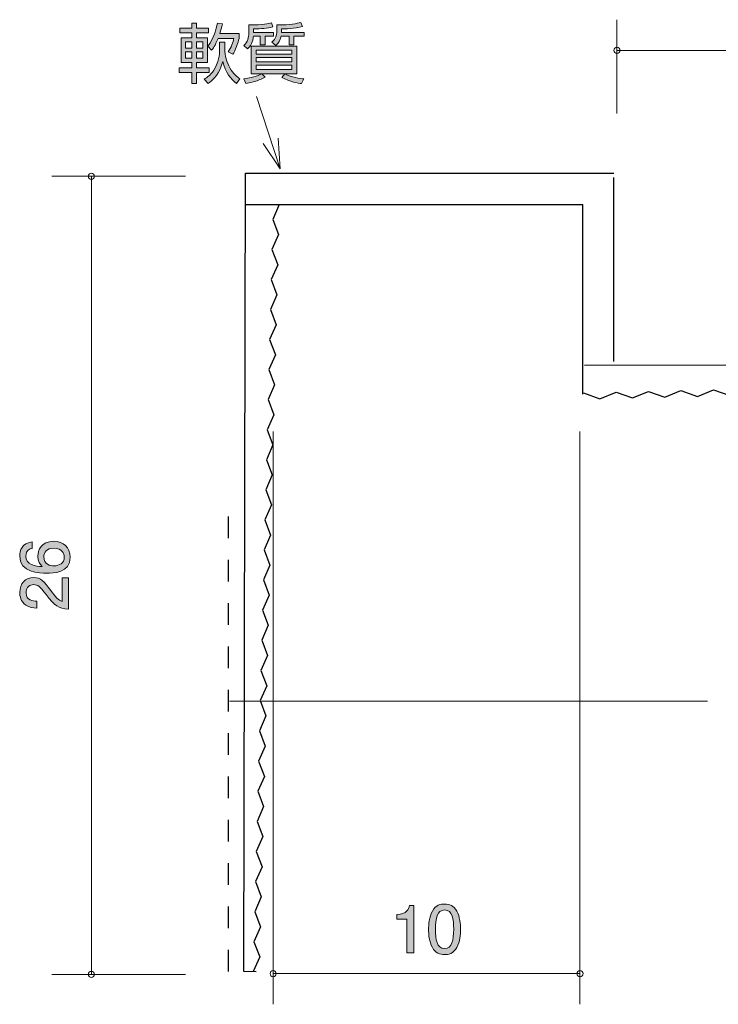
# Model space of a CAD drawing. Units: inches. Extents: x 76.6 to 134.2, y -167.1 to -131.3.
# Drawn here: x 76.6 to 99.4, y -164.7 to -132.7 of the extents above; entities that cross this region are included whole.
import ezdxf

# ---------------------------------------------------------------- set-up
doc = ezdxf.new("R2010")
doc.units = ezdxf.units.IN
doc.header["$MEASUREMENT"] = 0
doc.linetypes.add('AI-Linetype-2', pattern=[1.411111, 0.705556, -0.705556])
doc.layers.add('_U+30EC_U+30A4_U+30E4_U+30FC 1', color=7, linetype='Continuous')

# ---------------------------------------------------------------- blocks, each defined once
blk = doc.blocks.new('block 2')
at = {"layer": '_U+30EC_U+30A4_U+30E4_U+30FC 1', "true_color": 0x221814}
h = blk.add_hatch(color=179, dxfattribs=at)
h.dxf.hatch_style = 2
edge = h.paths.add_edge_path()
edge.add_spline(control_points=[(89.218, -163.055), (89.218, -163.055), (89.218, -161.951), (89.218, -161.951), (89.218, -161.951), (88.888, -161.951), (88.888, -161.951), (88.888, -161.951), (88.888, -161.803), (88.888, -161.803), (89.22, -161.788), (89.267, -161.625), (89.297, -161.511), (89.297, -161.511), (89.443, -161.511), (89.443, -161.511), (89.443, -161.511), (89.443, -163.055), (89.443, -163.055), (89.443, -163.055), (89.218, -163.055), (89.218, -163.055)], knot_values=[0, 0, 0, 0, 1, 1, 1, 2, 2, 2, 3, 3, 3, 4, 4, 4, 5, 5, 5, 6, 6, 6, 7, 7, 7, 7], degree=3, periodic=1)
h = blk.add_hatch(color=179, dxfattribs=at)
h.dxf.hatch_style = 2
edge = h.paths.add_edge_path()
edge.add_spline(control_points=[(90.841, -162.877), (90.734, -163.087), (90.56, -163.106), (90.444, -163.106), (90.283, -163.106), (90.141, -163.059), (90.046, -162.877), (89.942, -162.683), (89.923, -162.446), (89.923, -162.283), (89.923, -162.139), (89.94, -161.887), (90.046, -161.688), (90.154, -161.485), (90.315, -161.462), (90.444, -161.462), (90.602, -161.462), (90.746, -161.506), (90.841, -161.688), (90.941, -161.881), (90.964, -162.109), (90.964, -162.283), (90.964, -162.454), (90.943, -162.685), (90.841, -162.877)], knot_values=[0, 0, 0, 0, 1, 1, 1, 2, 2, 2, 3, 3, 3, 4, 4, 4, 5, 5, 5, 6, 6, 6, 7, 7, 7, 8, 8, 8, 8], degree=3, periodic=1)
edge = h.paths.add_edge_path()
edge.add_spline(control_points=[(90.444, -161.655), (90.194, -161.655), (90.148, -161.938), (90.148, -162.283), (90.148, -162.602), (90.184, -162.911), (90.444, -162.911), (90.691, -162.911), (90.74, -162.63), (90.74, -162.283), (90.74, -161.963), (90.702, -161.655), (90.444, -161.655)], knot_values=[0, 0, 0, 0, 1, 1, 1, 2, 2, 2, 3, 3, 3, 4, 4, 4, 4], degree=3, periodic=1)
at = {"layer": '_U+30EC_U+30A4_U+30E4_U+30FC 1', "lineweight": 0}
for points, knots in [([(89.218, -163.055), (89.218, -163.055), (89.218, -161.951), (89.218, -161.951), (89.218, -161.951), (88.888, -161.951), (88.888, -161.951), (88.888, -161.951), (88.888, -161.803), (88.888, -161.803), (89.22, -161.788), (89.267, -161.625), (89.297, -161.511), (89.297, -161.511), (89.443, -161.511), (89.443, -161.511), (89.443, -161.511), (89.443, -163.055), (89.443, -163.055), (89.443, -163.055), (89.218, -163.055), (89.218, -163.055)], [0, 0, 0, 0, 1, 1, 1, 2, 2, 2, 3, 3, 3, 4, 4, 4, 5, 5, 5, 6, 6, 6, 7, 7, 7, 7]), ([(90.841, -162.877), (90.734, -163.087), (90.56, -163.106), (90.444, -163.106), (90.283, -163.106), (90.141, -163.059), (90.046, -162.877), (89.942, -162.683), (89.923, -162.446), (89.923, -162.283), (89.923, -162.139), (89.94, -161.887), (90.046, -161.688), (90.154, -161.485), (90.315, -161.462), (90.444, -161.462), (90.602, -161.462), (90.746, -161.506), (90.841, -161.688), (90.941, -161.881), (90.964, -162.109), (90.964, -162.283), (90.964, -162.454), (90.943, -162.685), (90.841, -162.877)], [0, 0, 0, 0, 1, 1, 1, 2, 2, 2, 3, 3, 3, 4, 4, 4, 5, 5, 5, 6, 6, 6, 7, 7, 7, 8, 8, 8, 8]), ([(90.444, -161.655), (90.194, -161.655), (90.148, -161.938), (90.148, -162.283), (90.148, -162.602), (90.184, -162.911), (90.444, -162.911), (90.691, -162.911), (90.74, -162.63), (90.74, -162.283), (90.74, -161.963), (90.702, -161.655), (90.444, -161.655)], [0, 0, 0, 0, 1, 1, 1, 2, 2, 2, 3, 3, 3, 4, 4, 4, 4])]:
    blk.add_open_spline(points, degree=3, knots=knots, dxfattribs=at)
blk = doc.blocks.new('block 5')
at = {"layer": '_U+30EC_U+30A4_U+30E4_U+30FC 1', "true_color": 0x221814}
h = blk.add_hatch(color=179, dxfattribs=at)
h.dxf.hatch_style = 2
edge = h.paths.add_edge_path()
edge.add_spline(control_points=[(78.239, -150.162), (78.239, -150.678), (77.686, -150.687), (77.472, -150.687), (77.241, -150.687), (76.594, -150.668), (76.594, -150.124), (76.594, -149.951), (76.664, -149.705), (76.996, -149.667), (76.996, -149.667), (76.996, -149.881), (76.996, -149.881), (76.939, -149.891), (76.79, -149.923), (76.79, -150.126), (76.79, -150.418), (77.118, -150.458), (77.323, -150.471), (77.245, -150.378), (77.186, -150.31), (77.186, -150.128), (77.186, -149.948), (77.294, -149.646), (77.7, -149.646), (78.02, -149.646), (78.239, -149.845), (78.239, -150.162)], knot_values=[0, 0, 0, 0, 1, 1, 1, 2, 2, 2, 3, 3, 3, 4, 4, 4, 5, 5, 5, 6, 6, 6, 7, 7, 7, 8, 8, 8, 9, 9, 9, 9], degree=3, periodic=1)
edge = h.paths.add_edge_path()
edge.add_spline(control_points=[(77.381, -150.146), (77.381, -150.408), (77.592, -150.446), (77.709, -150.446), (77.884, -150.446), (78.047, -150.351), (78.047, -150.167), (78.047, -150.046), (77.988, -149.87), (77.702, -149.87), (77.478, -149.87), (77.381, -150.01), (77.381, -150.146)], knot_values=[0, 0, 0, 0, 1, 1, 1, 2, 2, 2, 3, 3, 3, 4, 4, 4, 4], degree=3, periodic=1)
h = blk.add_hatch(color=179, dxfattribs=at)
h.dxf.hatch_style = 2
edge = h.paths.add_edge_path()
edge.add_spline(control_points=[(77.607, -151.25), (77.766, -151.468), (77.84, -151.561), (77.984, -151.61), (77.984, -151.61), (77.984, -150.831), (77.984, -150.831), (77.984, -150.831), (78.189, -150.831), (78.189, -150.831), (78.189, -150.831), (78.189, -151.859), (78.189, -151.859), (77.831, -151.828), (77.753, -151.762), (77.455, -151.377), (77.256, -151.121), (77.188, -151.056), (77.051, -151.056), (76.932, -151.056), (76.801, -151.127), (76.801, -151.324), (76.801, -151.585), (77.032, -151.593), (77.148, -151.597), (77.148, -151.597), (77.148, -151.821), (77.148, -151.821), (77.021, -151.813), (76.909, -151.803), (76.79, -151.722), (76.63, -151.612), (76.596, -151.426), (76.596, -151.309), (76.596, -151.032), (76.78, -150.825), (77.053, -150.825), (77.281, -150.825), (77.381, -150.941), (77.607, -151.25)], knot_values=[0, 0, 0, 0, 1, 1, 1, 2, 2, 2, 3, 3, 3, 4, 4, 4, 5, 5, 5, 6, 6, 6, 7, 7, 7, 8, 8, 8, 9, 9, 9, 10, 10, 10, 11, 11, 11, 12, 12, 12, 13, 13, 13, 13], degree=3, periodic=1)
at = {"layer": '_U+30EC_U+30A4_U+30E4_U+30FC 1', "lineweight": 0}
for points, knots in [([(78.239, -150.162), (78.239, -150.678), (77.686, -150.687), (77.472, -150.687), (77.241, -150.687), (76.594, -150.668), (76.594, -150.124), (76.594, -149.951), (76.664, -149.705), (76.996, -149.667), (76.996, -149.667), (76.996, -149.881), (76.996, -149.881), (76.939, -149.891), (76.79, -149.923), (76.79, -150.126), (76.79, -150.418), (77.118, -150.458), (77.323, -150.471), (77.245, -150.378), (77.186, -150.31), (77.186, -150.128), (77.186, -149.948), (77.294, -149.646), (77.7, -149.646), (78.02, -149.646), (78.239, -149.845), (78.239, -150.162)], [0, 0, 0, 0, 1, 1, 1, 2, 2, 2, 3, 3, 3, 4, 4, 4, 5, 5, 5, 6, 6, 6, 7, 7, 7, 8, 8, 8, 9, 9, 9, 9]), ([(77.381, -150.146), (77.381, -150.408), (77.592, -150.446), (77.709, -150.446), (77.884, -150.446), (78.047, -150.351), (78.047, -150.167), (78.047, -150.046), (77.988, -149.87), (77.702, -149.87), (77.478, -149.87), (77.381, -150.01), (77.381, -150.146)], [0, 0, 0, 0, 1, 1, 1, 2, 2, 2, 3, 3, 3, 4, 4, 4, 4]), ([(77.607, -151.25), (77.766, -151.468), (77.84, -151.561), (77.984, -151.61), (77.984, -151.61), (77.984, -150.831), (77.984, -150.831), (77.984, -150.831), (78.189, -150.831), (78.189, -150.831), (78.189, -150.831), (78.189, -151.859), (78.189, -151.859), (77.831, -151.828), (77.753, -151.762), (77.455, -151.377), (77.256, -151.121), (77.188, -151.056), (77.051, -151.056), (76.932, -151.056), (76.801, -151.127), (76.801, -151.324), (76.801, -151.585), (77.032, -151.593), (77.148, -151.597), (77.148, -151.597), (77.148, -151.821), (77.148, -151.821), (77.021, -151.813), (76.909, -151.803), (76.79, -151.722), (76.63, -151.612), (76.596, -151.426), (76.596, -151.309), (76.596, -151.032), (76.78, -150.825), (77.053, -150.825), (77.281, -150.825), (77.381, -150.941), (77.607, -151.25)], [0, 0, 0, 0, 1, 1, 1, 2, 2, 2, 3, 3, 3, 4, 4, 4, 5, 5, 5, 6, 6, 6, 7, 7, 7, 8, 8, 8, 9, 9, 9, 10, 10, 10, 11, 11, 11, 12, 12, 12, 13, 13, 13, 13])]:
    blk.add_open_spline(points, degree=3, knots=knots, dxfattribs=at)
blk = doc.blocks.new('block 6')
at = {"layer": '_U+30EC_U+30A4_U+30E4_U+30FC 1', "true_color": 0xe50011}
h = blk.add_hatch(color=12, dxfattribs=at)
h.dxf.hatch_style = 2
h.paths.add_polyline_path([(82.202, -132.933), (82.202, -132.772), (82.357, -132.772), (82.357, -132.933), (82.75, -132.933), (82.75, -133.087), (82.357, -133.087), (82.357, -133.242), (82.712, -133.242), (82.712, -134.054), (82.357, -134.054), (82.357, -134.223), (82.765, -134.223), (82.765, -134.377), (82.357, -134.377), (82.357, -134.731), (82.202, -134.731), (82.202, -134.377), (81.792, -134.377), (81.792, -134.223), (82.202, -134.223), (82.202, -134.054), (81.853, -134.054), (81.853, -133.242), (82.202, -133.242), (82.202, -133.087), (81.813, -133.087), (81.813, -132.933)])
h.paths.add_polyline_path([(82.202, -133.381), (81.995, -133.381), (81.995, -133.584), (82.202, -133.584)])
h.paths.add_polyline_path([(82.202, -133.707), (81.995, -133.707), (81.995, -133.914), (82.202, -133.914)])
h.paths.add_polyline_path([(82.568, -133.381), (82.357, -133.381), (82.357, -133.584), (82.568, -133.584)])
h.paths.add_polyline_path([(82.568, -133.707), (82.357, -133.707), (82.357, -133.914), (82.568, -133.914)])
edge = h.paths.add_edge_path()
edge.add_spline(control_points=[(82.61, -134.596), (82.693, -134.543), (82.858, -134.435), (82.964, -134.227), (83.112, -133.935), (83.112, -133.709), (83.112, -133.624), (83.112, -133.624), (83.112, -133.39), (83.112, -133.39), (83.112, -133.39), (83.277, -133.39), (83.277, -133.39), (83.277, -133.39), (83.277, -133.616), (83.277, -133.616), (83.277, -133.815), (83.342, -134.052), (83.444, -134.225), (83.56, -134.424), (83.689, -134.524), (83.774, -134.585), (83.774, -134.585), (83.666, -134.735), (83.666, -134.735), (83.488, -134.606), (83.289, -134.367), (83.211, -134.014), (83.146, -134.253), (83.044, -134.522), (82.735, -134.731), (82.735, -134.731), (82.61, -134.596), (82.61, -134.596)], knot_values=[0, 0, 0, 0, 1, 1, 1, 2, 2, 2, 3, 3, 3, 4, 4, 4, 5, 5, 5, 6, 6, 6, 7, 7, 7, 8, 8, 8, 9, 9, 9, 10, 10, 10, 11, 11, 11, 11], degree=3, periodic=1)
edge = h.paths.add_edge_path()
edge.add_spline(control_points=[(82.725, -133.523), (82.818, -133.4), (82.943, -133.22), (83.038, -132.772), (83.038, -132.772), (83.205, -132.791), (83.205, -132.791), (83.18, -132.912), (83.156, -133.003), (83.118, -133.11), (83.118, -133.11), (83.746, -133.11), (83.746, -133.11), (83.746, -133.11), (83.746, -133.263), (83.746, -133.263), (83.713, -133.405), (83.617, -133.663), (83.543, -133.781), (83.543, -133.781), (83.391, -133.703), (83.391, -133.703), (83.486, -133.567), (83.552, -133.379), (83.579, -133.269), (83.579, -133.269), (83.061, -133.269), (83.061, -133.269), (82.962, -133.51), (82.888, -133.599), (82.85, -133.643), (82.85, -133.643), (82.725, -133.523), (82.725, -133.523)], knot_values=[0, 0, 0, 0, 1, 1, 1, 2, 2, 2, 3, 3, 3, 4, 4, 4, 5, 5, 5, 6, 6, 6, 7, 7, 7, 8, 8, 8, 9, 9, 9, 10, 10, 10, 11, 11, 11, 11], degree=3, periodic=1)
h = blk.add_hatch(color=12, dxfattribs=at)
h.dxf.hatch_style = 2
edge = h.paths.add_edge_path()
edge.add_spline(control_points=[(84.219, -133.07), (84.219, -133.07), (84.871, -133.07), (84.871, -133.07), (84.871, -133.07), (84.871, -133.195), (84.871, -133.195), (84.871, -133.195), (84.594, -133.195), (84.594, -133.195), (84.594, -133.195), (84.594, -133.47), (84.594, -133.47), (84.594, -133.47), (84.433, -133.47), (84.433, -133.47), (84.433, -133.47), (84.433, -133.195), (84.433, -133.195), (84.433, -133.195), (84.213, -133.195), (84.213, -133.195), (84.202, -133.265), (84.177, -133.459), (84.023, -133.61), (84.023, -133.61), (83.9, -133.5), (83.9, -133.5), (84.021, -133.4), (84.063, -133.195), (84.063, -133.112), (84.063, -133.112), (84.063, -132.827), (84.063, -132.827), (84.547, -132.827), (84.702, -132.78), (84.797, -132.753), (84.797, -132.753), (84.85, -132.892), (84.85, -132.892), (84.64, -132.941), (84.478, -132.952), (84.219, -132.956), (84.219, -132.956), (84.219, -133.07), (84.219, -133.07)], knot_values=[0, 0, 0, 0, 1, 1, 1, 2, 2, 2, 3, 3, 3, 4, 4, 4, 5, 5, 5, 6, 6, 6, 7, 7, 7, 8, 8, 8, 9, 9, 9, 10, 10, 10, 11, 11, 11, 12, 12, 12, 13, 13, 13, 14, 14, 14, 15, 15, 15, 15], degree=3, periodic=1)
edge = h.paths.add_edge_path()
edge.add_spline(control_points=[(84.135, -134.416), (84.135, -134.416), (84.135, -133.517), (84.135, -133.517), (84.135, -133.517), (85.632, -133.517), (85.632, -133.517), (85.632, -133.517), (85.632, -134.416), (85.632, -134.416), (85.632, -134.416), (84.488, -134.416), (84.488, -134.416), (84.488, -134.416), (84.594, -134.526), (84.594, -134.526), (84.429, -134.621), (84.264, -134.682), (83.968, -134.733), (83.968, -134.733), (83.902, -134.581), (83.902, -134.581), (84.281, -134.528), (84.403, -134.46), (84.484, -134.416), (84.484, -134.416), (84.135, -134.416), (84.135, -134.416)], knot_values=[0, 0, 0, 0, 1, 1, 1, 2, 2, 2, 3, 3, 3, 4, 4, 4, 5, 5, 5, 6, 6, 6, 7, 7, 7, 8, 8, 8, 9, 9, 9, 9], degree=3, periodic=1)
h.paths.add_polyline_path([(85.463, -133.65), (84.304, -133.65), (84.304, -133.779), (85.463, -133.779)])
h.paths.add_polyline_path([(85.463, -133.889), (84.304, -133.889), (84.304, -134.031), (85.463, -134.031)])
h.paths.add_polyline_path([(85.463, -134.14), (84.304, -134.14), (84.304, -134.28), (85.463, -134.28)])
edge = h.paths.add_edge_path()
edge.add_spline(control_points=[(85.127, -133.07), (85.127, -133.07), (85.863, -133.07), (85.863, -133.07), (85.863, -133.07), (85.863, -133.195), (85.863, -133.195), (85.863, -133.195), (85.533, -133.195), (85.533, -133.195), (85.533, -133.195), (85.533, -133.47), (85.533, -133.47), (85.533, -133.47), (85.377, -133.47), (85.377, -133.47), (85.377, -133.47), (85.377, -133.195), (85.377, -133.195), (85.377, -133.195), (85.112, -133.195), (85.112, -133.195), (85.087, -133.324), (85.036, -133.415), (84.939, -133.498), (84.939, -133.498), (84.816, -133.39), (84.816, -133.39), (84.951, -133.28), (84.975, -133.142), (84.975, -133.068), (84.975, -133.068), (84.975, -132.825), (84.975, -132.825), (85.444, -132.825), (85.611, -132.784), (85.755, -132.742), (85.755, -132.742), (85.815, -132.88), (85.815, -132.88), (85.544, -132.95), (85.229, -132.954), (85.127, -132.954), (85.127, -132.954), (85.127, -133.07), (85.127, -133.07)], knot_values=[0, 0, 0, 0, 1, 1, 1, 2, 2, 2, 3, 3, 3, 4, 4, 4, 5, 5, 5, 6, 6, 6, 7, 7, 7, 8, 8, 8, 9, 9, 9, 10, 10, 10, 11, 11, 11, 12, 12, 12, 13, 13, 13, 14, 14, 14, 15, 15, 15, 15], degree=3, periodic=1)
edge = h.paths.add_edge_path()
edge.add_spline(control_points=[(85.239, -134.422), (85.459, -134.534), (85.726, -134.572), (85.855, -134.583), (85.855, -134.583), (85.785, -134.737), (85.785, -134.737), (85.664, -134.722), (85.402, -134.682), (85.138, -134.536), (85.138, -134.536), (85.239, -134.422), (85.239, -134.422)], knot_values=[0, 0, 0, 0, 1, 1, 1, 2, 2, 2, 3, 3, 3, 4, 4, 4, 4], degree=3, periodic=1)
at = {"layer": '_U+30EC_U+30A4_U+30E4_U+30FC 1', "lineweight": 0}
for points in [[(82.202, -132.933), (82.202, -132.772), (82.357, -132.772), (82.357, -132.933), (82.75, -132.933), (82.75, -133.087), (82.357, -133.087), (82.357, -133.242), (82.712, -133.242), (82.712, -134.054), (82.357, -134.054), (82.357, -134.223), (82.765, -134.223), (82.765, -134.377), (82.357, -134.377), (82.357, -134.731), (82.202, -134.731), (82.202, -134.377), (81.792, -134.377), (81.792, -134.223), (82.202, -134.223), (82.202, -134.054), (81.853, -134.054), (81.853, -133.242), (82.202, -133.242), (82.202, -133.087), (81.813, -133.087), (81.813, -132.933), (82.202, -132.933)], [(82.202, -133.381), (81.995, -133.381), (81.995, -133.584), (82.202, -133.584), (82.202, -133.381)], [(82.568, -133.381), (82.357, -133.381), (82.357, -133.584), (82.568, -133.584), (82.568, -133.381)], [(82.202, -133.707), (81.995, -133.707), (81.995, -133.914), (82.202, -133.914), (82.202, -133.707)], [(82.568, -133.707), (82.357, -133.707), (82.357, -133.914), (82.568, -133.914), (82.568, -133.707)], [(85.463, -133.65), (84.304, -133.65), (84.304, -133.779), (85.463, -133.779), (85.463, -133.65)], [(85.463, -133.889), (84.304, -133.889), (84.304, -134.031), (85.463, -134.031), (85.463, -133.889)], [(85.463, -134.14), (84.304, -134.14), (84.304, -134.28), (85.463, -134.28), (85.463, -134.14)]]:
    blk.add_lwpolyline(points, dxfattribs=at)
for points, knots in [([(82.725, -133.523), (82.818, -133.4), (82.943, -133.22), (83.038, -132.772), (83.038, -132.772), (83.205, -132.791), (83.205, -132.791), (83.18, -132.912), (83.156, -133.003), (83.118, -133.11), (83.118, -133.11), (83.746, -133.11), (83.746, -133.11), (83.746, -133.11), (83.746, -133.263), (83.746, -133.263), (83.713, -133.405), (83.617, -133.663), (83.543, -133.781), (83.543, -133.781), (83.391, -133.703), (83.391, -133.703), (83.486, -133.567), (83.552, -133.379), (83.579, -133.269), (83.579, -133.269), (83.061, -133.269), (83.061, -133.269), (82.962, -133.51), (82.888, -133.599), (82.85, -133.643), (82.85, -133.643), (82.725, -133.523), (82.725, -133.523)], [0, 0, 0, 0, 1, 1, 1, 2, 2, 2, 3, 3, 3, 4, 4, 4, 5, 5, 5, 6, 6, 6, 7, 7, 7, 8, 8, 8, 9, 9, 9, 10, 10, 10, 11, 11, 11, 11]), ([(84.219, -133.07), (84.219, -133.07), (84.871, -133.07), (84.871, -133.07), (84.871, -133.07), (84.871, -133.195), (84.871, -133.195), (84.871, -133.195), (84.594, -133.195), (84.594, -133.195), (84.594, -133.195), (84.594, -133.47), (84.594, -133.47), (84.594, -133.47), (84.433, -133.47), (84.433, -133.47), (84.433, -133.47), (84.433, -133.195), (84.433, -133.195), (84.433, -133.195), (84.213, -133.195), (84.213, -133.195), (84.202, -133.265), (84.177, -133.459), (84.023, -133.61), (84.023, -133.61), (83.9, -133.5), (83.9, -133.5), (84.021, -133.4), (84.063, -133.195), (84.063, -133.112), (84.063, -133.112), (84.063, -132.827), (84.063, -132.827), (84.547, -132.827), (84.702, -132.78), (84.797, -132.753), (84.797, -132.753), (84.85, -132.892), (84.85, -132.892), (84.64, -132.941), (84.478, -132.952), (84.219, -132.956), (84.219, -132.956), (84.219, -133.07), (84.219, -133.07)], [0, 0, 0, 0, 1, 1, 1, 2, 2, 2, 3, 3, 3, 4, 4, 4, 5, 5, 5, 6, 6, 6, 7, 7, 7, 8, 8, 8, 9, 9, 9, 10, 10, 10, 11, 11, 11, 12, 12, 12, 13, 13, 13, 14, 14, 14, 15, 15, 15, 15]), ([(85.127, -133.07), (85.127, -133.07), (85.863, -133.07), (85.863, -133.07), (85.863, -133.07), (85.863, -133.195), (85.863, -133.195), (85.863, -133.195), (85.533, -133.195), (85.533, -133.195), (85.533, -133.195), (85.533, -133.47), (85.533, -133.47), (85.533, -133.47), (85.377, -133.47), (85.377, -133.47), (85.377, -133.47), (85.377, -133.195), (85.377, -133.195), (85.377, -133.195), (85.112, -133.195), (85.112, -133.195), (85.087, -133.324), (85.036, -133.415), (84.939, -133.498), (84.939, -133.498), (84.816, -133.39), (84.816, -133.39), (84.951, -133.28), (84.975, -133.142), (84.975, -133.068), (84.975, -133.068), (84.975, -132.825), (84.975, -132.825), (85.444, -132.825), (85.611, -132.784), (85.755, -132.742), (85.755, -132.742), (85.815, -132.88), (85.815, -132.88), (85.544, -132.95), (85.229, -132.954), (85.127, -132.954), (85.127, -132.954), (85.127, -133.07), (85.127, -133.07)], [0, 0, 0, 0, 1, 1, 1, 2, 2, 2, 3, 3, 3, 4, 4, 4, 5, 5, 5, 6, 6, 6, 7, 7, 7, 8, 8, 8, 9, 9, 9, 10, 10, 10, 11, 11, 11, 12, 12, 12, 13, 13, 13, 14, 14, 14, 15, 15, 15, 15]), ([(82.61, -134.596), (82.693, -134.543), (82.858, -134.435), (82.964, -134.227), (83.112, -133.935), (83.112, -133.709), (83.112, -133.624), (83.112, -133.624), (83.112, -133.39), (83.112, -133.39), (83.112, -133.39), (83.277, -133.39), (83.277, -133.39), (83.277, -133.39), (83.277, -133.616), (83.277, -133.616), (83.277, -133.815), (83.342, -134.052), (83.444, -134.225), (83.56, -134.424), (83.689, -134.524), (83.774, -134.585), (83.774, -134.585), (83.666, -134.735), (83.666, -134.735), (83.488, -134.606), (83.289, -134.367), (83.211, -134.014), (83.146, -134.253), (83.044, -134.522), (82.735, -134.731), (82.735, -134.731), (82.61, -134.596), (82.61, -134.596)], [0, 0, 0, 0, 1, 1, 1, 2, 2, 2, 3, 3, 3, 4, 4, 4, 5, 5, 5, 6, 6, 6, 7, 7, 7, 8, 8, 8, 9, 9, 9, 10, 10, 10, 11, 11, 11, 11]), ([(84.135, -134.416), (84.135, -134.416), (84.135, -133.517), (84.135, -133.517), (84.135, -133.517), (85.632, -133.517), (85.632, -133.517), (85.632, -133.517), (85.632, -134.416), (85.632, -134.416), (85.632, -134.416), (84.488, -134.416), (84.488, -134.416), (84.488, -134.416), (84.594, -134.526), (84.594, -134.526), (84.429, -134.621), (84.264, -134.682), (83.968, -134.733), (83.968, -134.733), (83.902, -134.581), (83.902, -134.581), (84.281, -134.528), (84.403, -134.46), (84.484, -134.416), (84.484, -134.416), (84.135, -134.416), (84.135, -134.416)], [0, 0, 0, 0, 1, 1, 1, 2, 2, 2, 3, 3, 3, 4, 4, 4, 5, 5, 5, 6, 6, 6, 7, 7, 7, 8, 8, 8, 9, 9, 9, 9]), ([(85.239, -134.422), (85.459, -134.534), (85.726, -134.572), (85.855, -134.583), (85.855, -134.583), (85.785, -134.737), (85.785, -134.737), (85.664, -134.722), (85.402, -134.682), (85.138, -134.536), (85.138, -134.536), (85.239, -134.422), (85.239, -134.422)], [0, 0, 0, 0, 1, 1, 1, 2, 2, 2, 3, 3, 3, 4, 4, 4, 4])]:
    blk.add_open_spline(points, degree=3, knots=knots, dxfattribs=at)

msp = doc.modelspace()

# ---------------------------------------------------------------- linework, layer by layer
at = {"layer": '_U+30EC_U+30A4_U+30E4_U+30FC 1', "color": 179, "lineweight": 9, "true_color": 0x221814}
for points in [[(96.059, -135.715), (96.059, -132.656)], [(122.059, -133.655), (96.059, -133.655)], [(84.313, -135.155), (85.089, -137.515)], [(85.022, -136.518), (85.089, -137.515)], [(84.532, -136.684), (85.089, -137.515)], [(77.642, -137.755), (82.002, -137.755)], [(78.932, -137.755), (78.932, -163.754)], [(84.856, -146.071), (84.856, -164.727)], [(94.856, -146.071), (94.856, -164.727)], [(99.015, -154.852), (83.432, -154.852)], [(77.642, -163.754), (82.002, -163.754)], [(84.856, -163.727), (94.856, -163.727)]]:
    msp.add_lwpolyline(points, dxfattribs=at)
at = {"layer": '_U+30EC_U+30A4_U+30E4_U+30FC 1', "color": 179, "lineweight": 25, "true_color": 0x221814}
for points in [[(83.904, -163.655), (83.959, -137.655)], [(83.959, -137.655), (95.959, -137.655)], [(95.959, -143.791), (95.959, -137.791)], [(83.959, -138.674), (84.953, -138.674)], [(85.054, -138.677), (84.841, -139.161), (85.028, -139.655), (84.816, -140.14), (85.003, -140.635), (84.79, -141.12), (84.977, -141.614), (84.765, -142.097), (84.952, -142.591), (84.739, -143.075), (84.927, -143.57), (84.714, -144.054), (84.901, -144.548), (84.688, -145.032), (84.876, -145.526), (84.663, -146.01), (84.85, -146.505), (84.638, -146.99), (84.825, -147.484), (84.612, -147.968), (84.8, -148.463), (84.587, -148.947), (84.774, -149.442), (84.561, -149.927), (84.748, -150.422), (84.536, -150.906), (84.723, -151.401), (84.511, -151.886), (84.698, -152.382), (84.485, -152.868), (84.672, -153.364), (84.459, -153.852), (84.646, -154.349), (84.434, -154.836), (84.621, -155.334), (84.408, -155.821), (84.595, -156.318), (84.383, -156.805), (84.57, -157.303), (84.357, -157.788), (84.544, -158.283), (84.332, -158.769), (84.519, -159.264), (84.306, -159.748), (84.493, -160.244), (84.281, -160.73), (84.468, -161.226), (84.255, -161.71), (84.443, -162.205), (84.23, -162.688), (84.417, -163.181), (84.205, -163.663)], [(84.954, -138.674), (94.954, -138.674)], [(94.954, -144.852), (94.954, -138.674)], [(121.959, -143.865), (95.003, -143.919)], [(94.976, -144.814), (95.509, -145.001), (96.033, -144.789), (96.566, -144.976), (97.091, -144.763), (97.625, -144.95), (98.149, -144.738), (98.682, -144.925), (99.205, -144.712), (99.739, -144.899)], [(84.305, -163.666), (83.904, -163.655)]]:
    msp.add_lwpolyline(points, dxfattribs=at)
at = {"layer": '_U+30EC_U+30A4_U+30E4_U+30FC 1', "color": 154, "linetype": 'AI-Linetype-2', "lineweight": 25, "true_color": 0x005bac}
msp.add_lwpolyline([(83.404, -163.655), (83.404, -148.655)], dxfattribs=at)
at = {"layer": '_U+30EC_U+30A4_U+30E4_U+30FC 1', "color": 179, "lineweight": 9, "true_color": 0x221814}
for points in [[(95.959, -133.655), (95.959, -133.71), (96.004, -133.755), (96.059, -133.755), (96.114, -133.755), (96.159, -133.71), (96.159, -133.655), (96.159, -133.6), (96.114, -133.555), (96.059, -133.555), (96.004, -133.555), (95.959, -133.6), (95.959, -133.655)], [(78.832, -137.755), (78.832, -137.81), (78.877, -137.854), (78.932, -137.854), (78.987, -137.854), (79.032, -137.81), (79.032, -137.755), (79.032, -137.699), (78.987, -137.655), (78.932, -137.655), (78.877, -137.655), (78.832, -137.699), (78.832, -137.755)], [(78.832, -163.754), (78.832, -163.809), (78.877, -163.854), (78.932, -163.854), (78.987, -163.854), (79.032, -163.809), (79.032, -163.754), (79.032, -163.699), (78.987, -163.655), (78.932, -163.655), (78.877, -163.655), (78.832, -163.699), (78.832, -163.754)], [(84.756, -163.727), (84.756, -163.782), (84.801, -163.827), (84.856, -163.827), (84.911, -163.827), (84.956, -163.782), (84.956, -163.727), (84.956, -163.672), (84.911, -163.627), (84.856, -163.627), (84.801, -163.627), (84.756, -163.672), (84.756, -163.727)], [(94.756, -163.727), (94.756, -163.782), (94.801, -163.827), (94.856, -163.827), (94.911, -163.827), (94.956, -163.782), (94.956, -163.727), (94.956, -163.672), (94.911, -163.627), (94.856, -163.627), (94.801, -163.627), (94.756, -163.672), (94.756, -163.727)]]:
    msp.add_open_spline(points, degree=3, knots=[0, 0, 0, 0, 1, 1, 1, 2, 2, 2, 3, 3, 3, 4, 4, 4, 4], dxfattribs=at)

# ---------------------------------------------------------------- block references
at = {"layer": '_U+30EC_U+30A4_U+30E4_U+30FC 1'}
for name in ['block 6', 'block 5', 'block 2']:
    msp.add_blockref(name, (0, 0), dxfattribs=at)

doc.saveas('drawing.dxf')
